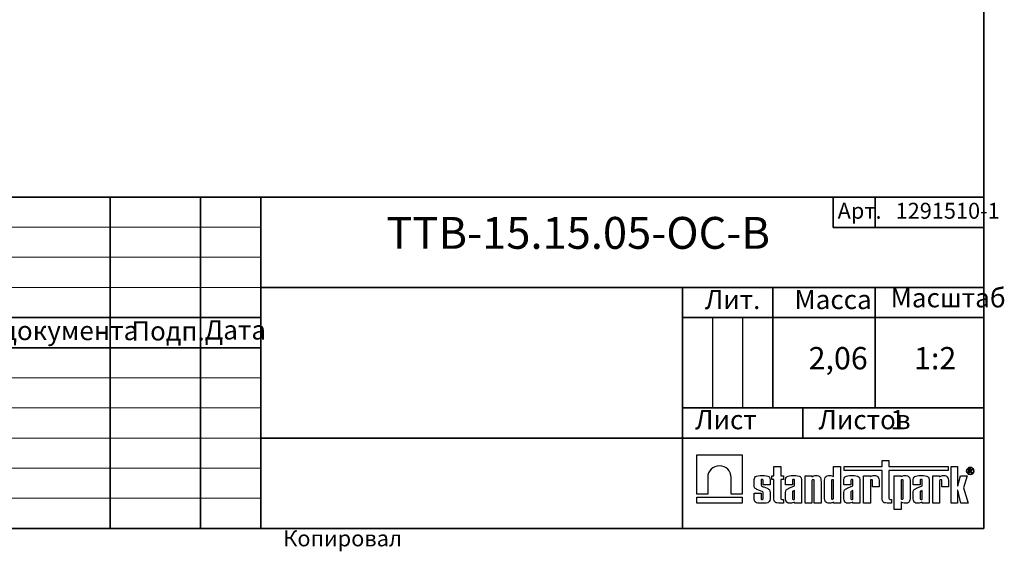
# Model space of a CAD drawing. Units: millimetres. Extents: x 8 to 418, y 1 to 291.
# Drawn here: x 255 to 418, y 1 to 89 of the extents above; entities that cross this region are included whole.
import ezdxf

# ---------------------------------------------------------------- set-up
doc = ezdxf.new("R2010")
doc.units = ezdxf.units.MM
doc.layers.add('FORMAT', color=7, linetype='Continuous')
doc.styles.add('SLDTEXTSTYLE1', font='txt', dxfattribs={"bigfont": 'bigfont'})
doc.styles.add('SLDTEXTSTYLE2', font='txt')

msp = doc.modelspace()

# ---------------------------------------------------------------- linework, layer by layer
at = {"layer": 'FORMAT', "color": 7, "lineweight": 35}
for p, q in [((415, 291), (415, 5)), ((270, 5), (270, 60)), ((285, 60), (285, 5)), ((295, 4.978), (295, 59.978)), ((295, 44.978), (295, 59.978)), ((295, 45), (415, 45)), ((365, 5), (365, 45)), ((380, 45), (380, 25.045)), ((397, 45), (397, 25.045)), ((295, 39.978), (230, 39.978)), ((295, 34.978), (295, 39.978)), ((365, 40), (415, 40)), ((230, 34.978), (295, 34.978)), ((385, 20.022), (385, 25)), ((385, 25), (415, 25)), ((385, 20.022), (385, 25)), ((295, 20), (415, 20)), ((295, 20), (295, 4.978)), ((20, 5), (415, 5)), ((230, 5), (415, 5))]:
    msp.add_line(p, q, dxfattribs=at)
at = {"layer": 'FORMAT', "lineweight": 35}
for p, q in [((230, 60), (415, 60)), ((390, 54.933), (390, 59.841)), ((397, 59.837), (397, 54.933)), ((397, 54.933), (390, 54.933)), ((397, 54.933), (415, 54.933)), ((385, 25), (365, 25))]:
    msp.add_line(p, q, dxfattribs=at)
at = {"layer": 'FORMAT', "color": 7, "lineweight": 18}
for p, q in [((230, 55), (295, 55)), ((230, 50), (295, 50)), ((295, 44.978), (230, 44.978)), ((230, 30), (295, 30)), ((230, 25), (295, 25)), ((230, 20), (295, 20)), ((230, 15), (295, 15)), ((230, 10), (295, 10))]:
    msp.add_line(p, q, dxfattribs=at)
at = {"layer": 'FORMAT'}
for p, q in [((370, 40), (370, 25)), ((374.976, 40), (374.976, 25))]:
    msp.add_line(p, q, dxfattribs=at)
at = {"layer": 'FORMAT', "color": 96, "lineweight": 25, "true_color": 0x008000}
for p, q in [((367.387, 17.185), (374.887, 17.185)), ((367.387, 10.685), (367.387, 17.185)), ((374.887, 17.185), (374.887, 10.685)), ((380.164, 15.251), (381.299, 15.251)), ((380.164, 13.745), (380.164, 15.251)), ((381.299, 15.251), (381.299, 13.745)), ((390.068, 15.251), (391.217, 15.251)), ((390.068, 13.548), (390.068, 15.251)), ((391.217, 15.251), (391.217, 9.185)), ((391.843, 14.618), (391.843, 15.251)), ((391.843, 15.251), (398.126, 15.251)), ((398.126, 16.293), (399.261, 16.293)), ((398.126, 15.251), (398.126, 16.293)), ((399.261, 16.293), (399.261, 15.251)), ((399.261, 15.251), (409.079, 15.251)), ((409.079, 15.251), (409.079, 14.618)), ((409.575, 15.251), (410.654, 15.251)), ((409.575, 9.185), (409.575, 15.251)), ((410.654, 15.251), (410.654, 12.085)), ((412.471, 14.165), (412.471, 14.871)), ((412.471, 14.871), (412.714, 14.871)), ((412.715, 14.776), (412.585, 14.776)), ((412.585, 14.776), (412.585, 14.563)), ((369.187, 13.435), (369.187, 10.685)), ((373.087, 10.685), (373.087, 13.435)), ((379.852, 13.112), (379.852, 13.745)), ((379.852, 13.745), (380.164, 13.745)), ((380.164, 13.112), (379.852, 13.112)), ((380.164, 10.1), (380.164, 13.112)), ((381.299, 13.745), (381.753, 13.745)), ((381.753, 13.112), (381.299, 13.112)), ((381.299, 13.112), (381.299, 10.016)), ((381.753, 13.745), (381.753, 13.112)), ((385.342, 9.185), (385.342, 13.745)), ((385.342, 13.745), (386.492, 13.745)), ((386.492, 13.745), (386.492, 13.548)), ((398.126, 14.618), (391.843, 14.618)), ((395.033, 9.185), (395.033, 13.745)), ((395.033, 13.745), (396.182, 13.745)), ((396.182, 13.745), (396.182, 13.548)), ((398.126, 10.1), (398.126, 14.618)), ((409.079, 14.618), (399.261, 14.618)), ((399.261, 14.618), (399.261, 10.016)), ((400.127, 8.152), (400.127, 13.745)), ((400.127, 13.745), (401.276, 13.745)), ((401.276, 13.745), (401.276, 13.548)), ((406.539, 9.185), (406.539, 13.745)), ((406.539, 13.745), (407.674, 13.745)), ((407.674, 13.745), (407.674, 13.548)), ((410.71, 12.085), (411.164, 13.745)), ((411.164, 13.745), (412.243, 13.745)), ((412.243, 13.745), (411.633, 11.747)), ((412.585, 14.165), (412.471, 14.165)), ((412.585, 14.563), (412.724, 14.563)), ((412.652, 14.465), (412.585, 14.465)), ((412.585, 14.465), (412.585, 14.165)), ((412.925, 14.165), (412.863, 14.277)), ((413.064, 14.165), (412.925, 14.165)), ((412.978, 14.303), (413.064, 14.165)), ((376.887, 12.225), (376.887, 12.816)), ((378.036, 12.915), (378.036, 12.31)), ((378.391, 12.211), (378.391, 12.915)), ((379.54, 12.211), (378.391, 12.211)), ((378.49, 11.888), (379.057, 11.648)), ((379.54, 12.746), (379.54, 12.211)), ((382.094, 12.211), (382.094, 12.887)), ((383.243, 12.211), (382.094, 12.211)), ((382.647, 11.662), (383.612, 12.056)), ((383.243, 12.901), (383.243, 12.211)), ((383.612, 12.056), (383.612, 12.901)), ((384.761, 12.887), (384.761, 9.185)), ((386.492, 12.873), (386.492, 9.185)), ((386.861, 9.185), (386.861, 12.873)), ((387.996, 12.704), (387.996, 9.185)), ((388.564, 10.227), (388.564, 12.704)), ((389.713, 12.859), (389.713, 10.058)), ((390.068, 10.058), (390.068, 12.859)), ((391.784, 12.211), (391.784, 12.887)), ((392.933, 12.211), (391.784, 12.211)), ((392.338, 11.662), (393.288, 12.056)), ((392.933, 12.901), (392.933, 12.211)), ((393.288, 12.056), (393.288, 12.901)), ((394.452, 12.887), (394.452, 9.185)), ((396.182, 12.873), (396.182, 9.185)), ((396.537, 11.888), (396.537, 12.873)), ((397.63, 11.888), (396.537, 11.888)), ((397.63, 12.704), (397.63, 11.888)), ((401.276, 12.859), (401.276, 10.072)), ((401.63, 10.072), (401.63, 12.859)), ((402.78, 12.704), (402.78, 10.227)), ((403.276, 12.211), (403.276, 12.887)), ((404.425, 12.211), (403.276, 12.211)), ((403.829, 11.662), (404.794, 12.056)), ((404.425, 12.901), (404.425, 12.211)), ((404.794, 12.056), (404.794, 12.901)), ((405.943, 12.887), (405.943, 9.185)), ((407.674, 12.873), (407.674, 9.185)), ((408.043, 11.888), (408.043, 12.873)), ((409.136, 11.888), (408.043, 11.888)), ((409.136, 12.704), (409.136, 11.888)), ((410.654, 12.085), (410.71, 12.085)), ((411.633, 11.747), (412.385, 9.185)), ((369.187, 10.685), (367.387, 10.685)), ((367.387, 10.185), (374.887, 10.185)), ((367.387, 9.185), (367.387, 10.185)), ((374.887, 10.685), (373.087, 10.685)), ((374.887, 10.185), (374.887, 9.185)), ((376.887, 10.86), (378.036, 10.86)), ((376.887, 10.185), (376.887, 10.86)), ((378.036, 11.198), (377.497, 11.395)), ((378.036, 10.86), (378.036, 10.016)), ((378.391, 10.016), (378.391, 10.818)), ((379.54, 10.902), (379.54, 10.185)), ((381.611, 9.805), (381.753, 9.805)), ((381.753, 9.805), (381.753, 9.171)), ((382.094, 10.185), (382.094, 10.959)), ((383.243, 10.973), (383.243, 10.916)), ((383.243, 10.916), (383.243, 10.03)), ((383.612, 11.282), (383.413, 11.198)), ((383.612, 10.03), (383.612, 11.282)), ((391.784, 10.185), (391.784, 10.959)), ((392.933, 10.973), (392.933, 10.916)), ((392.933, 10.916), (392.933, 10.03)), ((393.288, 11.282), (393.104, 11.198)), ((393.288, 10.03), (393.288, 11.282)), ((399.573, 9.805), (399.715, 9.805)), ((399.715, 9.805), (399.715, 9.171)), ((403.276, 10.185), (403.276, 10.959)), ((404.425, 10.973), (404.425, 10.916)), ((404.425, 10.916), (404.425, 10.03)), ((404.794, 11.282), (404.596, 11.198)), ((404.794, 10.03), (404.794, 11.282)), ((410.71, 11.339), (410.654, 11.339)), ((410.654, 11.339), (410.654, 9.185)), ((411.207, 9.185), (410.71, 11.339)), ((374.887, 9.185), (367.387, 9.185)), ((381.753, 9.171), (381.285, 9.171)), ((383.612, 9.185), (383.612, 9.368)), ((384.761, 9.185), (383.612, 9.185)), ((386.492, 9.185), (385.342, 9.185)), ((387.996, 9.185), (386.861, 9.185)), ((390.068, 9.185), (390.068, 9.368)), ((391.217, 9.185), (390.068, 9.185)), ((393.288, 9.185), (393.288, 9.368)), ((394.452, 9.185), (393.288, 9.185)), ((396.182, 9.185), (395.033, 9.185)), ((399.715, 9.171), (399.247, 9.171)), ((401.276, 9.382), (401.276, 8.152)), ((404.794, 9.185), (404.794, 9.368)), ((405.943, 9.185), (404.794, 9.185)), ((407.674, 9.185), (406.539, 9.185)), ((410.654, 9.185), (409.575, 9.185)), ((412.385, 9.185), (411.207, 9.185)), ((401.276, 8.152), (400.127, 8.152))]:
    msp.add_line(p, q, dxfattribs=at)
at = {"layer": 'FORMAT', "color": 96, "lineweight": 35, "true_color": 0x008000}
msp.add_circle((412.759, 14.528), 0.6, dxfattribs=at)
at = {"layer": 'FORMAT', "color": 96, "lineweight": 25, "true_color": 0x008000}
msp.add_arc((371.137, 13.435), 1.95, 0, 180, dxfattribs=at)
for points, degree in [([(412.714, 14.871), (412.797, 14.871), (412.857, 14.865), (412.894, 14.852)], 3), ([(412.829, 14.764), (412.808, 14.772), (412.77, 14.776), (412.715, 14.776)], 3), ([(412.877, 14.727), (412.866, 14.743), (412.85, 14.756), (412.829, 14.764)], 3), ([(412.895, 14.671), (412.895, 14.691), (412.889, 14.71), (412.877, 14.727)], 3), ([(412.894, 14.852), (412.931, 14.839), (412.961, 14.816), (412.983, 14.784)], 3), ([(412.983, 14.784), (413.005, 14.751), (413.016, 14.717), (413.016, 14.68)], 3), ([(376.887, 12.816), (376.887, 13.211), (376.972, 13.464), (377.142, 13.591)], 3), ([(377.142, 13.591), (377.312, 13.717), (377.695, 13.774), (378.277, 13.774)], 3), ([(378.078, 13.098), (378.05, 13.056), (378.036, 12.999), (378.036, 12.915)], 3), ([(378.206, 13.14), (378.149, 13.14), (378.107, 13.126), (378.078, 13.098)], 3), ([(378.348, 13.084), (378.32, 13.126), (378.277, 13.14), (378.206, 13.14)], 3), ([(378.277, 13.774), (378.802, 13.774), (379.143, 13.717), (379.313, 13.605)], 3), ([(378.391, 12.915), (378.391, 12.999), (378.376, 13.056), (378.348, 13.084)], 3), ([(379.313, 13.605), (379.469, 13.478), (379.54, 13.196), (379.54, 12.746)], 3), ([(382.094, 12.887), (382.094, 13.253), (382.179, 13.492), (382.349, 13.605)], 3), ([(382.349, 13.605), (382.533, 13.717), (382.888, 13.774), (383.427, 13.774)], 3), ([(383.285, 13.084), (383.257, 13.042), (383.243, 12.985), (383.243, 12.901)], 3), ([(383.427, 13.14), (383.356, 13.14), (383.314, 13.112), (383.285, 13.084)], 3), ([(383.427, 13.774), (383.966, 13.774), (384.335, 13.717), (384.505, 13.591)], 3), ([(383.569, 13.084), (383.541, 13.112), (383.484, 13.14), (383.427, 13.14)], 3), ([(383.612, 12.901), (383.612, 12.999), (383.597, 13.056), (383.569, 13.084)], 3), ([(384.505, 13.591), (384.676, 13.478), (384.761, 13.239), (384.761, 12.887)], 3), ([(386.492, 13.548), (386.591, 13.619), (386.69, 13.675), (386.804, 13.717)], 3), ([(386.676, 13.084), (386.605, 13.084), (386.563, 13.07), (386.534, 13.042)], 3), ([(386.818, 13.042), (386.79, 13.07), (386.733, 13.084), (386.676, 13.084)], 3), ([(386.804, 13.717), (386.917, 13.759), (387.031, 13.774), (387.144, 13.774)], 3), ([(387.144, 13.774), (387.456, 13.774), (387.683, 13.703), (387.811, 13.562)], 3), ([(387.811, 13.562), (387.939, 13.408), (387.996, 13.126), (387.996, 12.704)], 3), ([(388.564, 12.704), (388.564, 13.126), (388.635, 13.408), (388.762, 13.562)], 3), ([(388.762, 13.562), (388.89, 13.703), (389.117, 13.774), (389.429, 13.774)], 3), ([(389.429, 13.774), (389.543, 13.774), (389.656, 13.759), (389.77, 13.717)], 3), ([(389.897, 13.084), (389.826, 13.084), (389.784, 13.07), (389.755, 13.028)], 3), ([(389.77, 13.717), (389.883, 13.675), (389.982, 13.619), (390.068, 13.548)], 3), ([(390.039, 13.042), (390.011, 13.07), (389.954, 13.084), (389.897, 13.084)], 3), ([(391.784, 12.887), (391.784, 13.253), (391.869, 13.492), (392.04, 13.605)], 3), ([(392.04, 13.605), (392.21, 13.717), (392.565, 13.774), (393.104, 13.774)], 3), ([(392.976, 13.084), (392.948, 13.042), (392.933, 12.985), (392.933, 12.901)], 3), ([(393.104, 13.14), (393.047, 13.14), (393.004, 13.112), (392.976, 13.084)], 3), ([(393.104, 13.774), (393.657, 13.774), (394.012, 13.717), (394.182, 13.591)], 3), ([(393.246, 13.084), (393.217, 13.112), (393.175, 13.14), (393.104, 13.14)], 3), ([(393.288, 12.901), (393.288, 12.999), (393.274, 13.056), (393.246, 13.084)], 3), ([(394.182, 13.591), (394.366, 13.478), (394.452, 13.239), (394.452, 12.887)], 3), ([(396.182, 13.548), (396.268, 13.619), (396.367, 13.675), (396.48, 13.717)], 3), ([(396.353, 13.084), (396.296, 13.084), (396.253, 13.07), (396.225, 13.042)], 3), ([(396.495, 13.042), (396.466, 13.07), (396.424, 13.084), (396.353, 13.084)], 3), ([(396.48, 13.717), (396.594, 13.759), (396.707, 13.774), (396.807, 13.774)], 3), ([(396.807, 13.774), (397.105, 13.774), (397.317, 13.703), (397.445, 13.548)], 3), ([(397.445, 13.548), (397.573, 13.408), (397.63, 13.126), (397.63, 12.704)], 3), ([(401.276, 13.548), (401.375, 13.619), (401.474, 13.675), (401.588, 13.717)], 3), ([(401.46, 13.084), (401.389, 13.084), (401.347, 13.07), (401.318, 13.028)], 3), ([(401.574, 13.042), (401.545, 13.07), (401.517, 13.084), (401.46, 13.084)], 3), ([(401.588, 13.717), (401.701, 13.759), (401.815, 13.774), (401.928, 13.774)], 3), ([(401.928, 13.774), (402.24, 13.774), (402.453, 13.703), (402.581, 13.562)], 3), ([(402.581, 13.562), (402.723, 13.408), (402.78, 13.126), (402.78, 12.704)], 3), ([(403.276, 12.887), (403.276, 13.253), (403.361, 13.492), (403.546, 13.605)], 3), ([(403.546, 13.605), (403.716, 13.717), (404.071, 13.774), (404.61, 13.774)], 3), ([(404.468, 13.084), (404.44, 13.042), (404.425, 12.985), (404.425, 12.901)], 3), ([(404.61, 13.14), (404.539, 13.14), (404.496, 13.112), (404.468, 13.084)], 3), ([(404.61, 13.774), (405.149, 13.774), (405.518, 13.717), (405.688, 13.591)], 3), ([(404.752, 13.084), (404.723, 13.112), (404.681, 13.14), (404.61, 13.14)], 3), ([(404.794, 12.901), (404.794, 12.999), (404.78, 13.056), (404.752, 13.084)], 3), ([(405.688, 13.591), (405.858, 13.478), (405.943, 13.239), (405.943, 12.887)], 3), ([(407.674, 13.548), (407.774, 13.619), (407.873, 13.675), (407.986, 13.717)], 3), ([(407.859, 13.084), (407.788, 13.084), (407.745, 13.07), (407.717, 13.042)], 3), ([(408.001, 13.042), (407.972, 13.07), (407.93, 13.084), (407.859, 13.084)], 3), ([(407.986, 13.717), (408.1, 13.759), (408.199, 13.774), (408.313, 13.774)], 3), ([(408.313, 13.774), (408.611, 13.774), (408.823, 13.703), (408.937, 13.548)], 3), ([(408.937, 13.548), (409.065, 13.408), (409.136, 13.126), (409.136, 12.704)], 3), ([(412.743, 14.441), (412.723, 14.457), (412.692, 14.465), (412.652, 14.465)], 3), ([(412.724, 14.563), (412.79, 14.563), (412.835, 14.573), (412.859, 14.592)], 3), ([(412.863, 14.277), (412.813, 14.364), (412.774, 14.419), (412.743, 14.441)], 3), ([(412.961, 14.545), (412.924, 14.507), (412.875, 14.486), (412.814, 14.481)], 3), ([(412.814, 14.481), (412.839, 14.471), (412.859, 14.458), (412.874, 14.444)], 3), ([(412.859, 14.592), (412.883, 14.612), (412.895, 14.638), (412.895, 14.671)], 3), ([(412.874, 14.444), (412.902, 14.416), (412.937, 14.369), (412.978, 14.303)], 3), ([(413.016, 14.68), (413.016, 14.629), (412.997, 14.584), (412.961, 14.545)], 3), ([(377.014, 11.691), (376.929, 11.789), (376.887, 11.972), (376.887, 12.225)], 3), ([(377.497, 11.395), (377.27, 11.493), (377.114, 11.578), (377.014, 11.691)], 3), ([(378.036, 12.31), (378.036, 12.141), (378.164, 12.014), (378.405, 11.916)], 3), ([(378.405, 11.916), (378.433, 11.902), (378.462, 11.888), (378.49, 11.888)], 3), ([(379.057, 11.648), (379.242, 11.578), (379.37, 11.493), (379.44, 11.395)], 3), ([(382.221, 11.381), (382.306, 11.479), (382.448, 11.564), (382.647, 11.662)], 3), ([(386.534, 13.042), (386.506, 13.014), (386.492, 12.957), (386.492, 12.873)], 3), ([(386.861, 12.873), (386.861, 12.957), (386.846, 13.014), (386.818, 13.042)], 3), ([(389.755, 13.028), (389.727, 12.999), (389.713, 12.943), (389.713, 12.859)], 3), ([(390.068, 12.859), (390.068, 12.957), (390.068, 13.014), (390.039, 13.042)], 3), ([(391.898, 11.381), (391.983, 11.479), (392.125, 11.564), (392.338, 11.662)], 3), ([(396.225, 13.042), (396.197, 13.014), (396.182, 12.957), (396.182, 12.873)], 3), ([(396.537, 12.873), (396.537, 12.957), (396.523, 13.014), (396.495, 13.042)], 3), ([(401.318, 13.028), (401.29, 12.999), (401.276, 12.943), (401.276, 12.859)], 3), ([(401.63, 12.957), (401.63, 12.985), (401.616, 13.014), (401.574, 13.042)], 3), ([(401.63, 12.915), (401.63, 12.943), (401.63, 12.957)], 2), ([(401.63, 12.859), (401.63, 12.887), (401.63, 12.901), (401.63, 12.915)], 3), ([(403.404, 11.381), (403.489, 11.479), (403.631, 11.564), (403.829, 11.662)], 3), ([(407.717, 13.042), (407.688, 13.014), (407.674, 12.957), (407.674, 12.873)], 3), ([(408.043, 12.873), (408.043, 12.957), (408.029, 13.014), (408.001, 13.042)], 3), ([(377.128, 9.326), (376.972, 9.453), (376.887, 9.734), (376.887, 10.185)], 3), ([(378.32, 11.043), (378.263, 11.085), (378.178, 11.142), (378.036, 11.198)], 3), ([(378.036, 10.016), (378.036, 9.931), (378.05, 9.875), (378.078, 9.847)], 3), ([(378.078, 9.847), (378.107, 9.805), (378.149, 9.79), (378.206, 9.79)], 3), ([(378.206, 9.79), (378.277, 9.79), (378.32, 9.805), (378.348, 9.833)], 3), ([(378.391, 10.818), (378.391, 10.916), (378.376, 11.001), (378.32, 11.043)], 3), ([(378.348, 9.833), (378.376, 9.861), (378.391, 9.917), (378.391, 10.016)], 3), ([(379.54, 10.185), (379.54, 9.734), (379.469, 9.439), (379.299, 9.326)], 3), ([(379.44, 11.395), (379.511, 11.296), (379.54, 11.128), (379.54, 10.902)], 3), ([(380.391, 9.34), (380.235, 9.439), (380.164, 9.706), (380.164, 10.1)], 3), ([(381.299, 10.016), (381.299, 9.931), (381.327, 9.875), (381.37, 9.847)], 3), ([(381.37, 9.847), (381.413, 9.819), (381.498, 9.805), (381.611, 9.805)], 3), ([(382.094, 10.959), (382.094, 11.142), (382.136, 11.282), (382.221, 11.381)], 3), ([(382.278, 9.368), (382.15, 9.509), (382.094, 9.776), (382.094, 10.185)], 3), ([(383.285, 11.113), (383.257, 11.071), (383.243, 11.029), (383.243, 10.973)], 3), ([(383.243, 10.03), (383.243, 9.945), (383.257, 9.875), (383.285, 9.847)], 3), ([(383.413, 11.198), (383.356, 11.184), (383.314, 11.142), (383.285, 11.113)], 3), ([(383.285, 9.847), (383.314, 9.805), (383.37, 9.79), (383.441, 9.79)], 3), ([(383.441, 9.79), (383.498, 9.79), (383.541, 9.805), (383.569, 9.833)], 3), ([(383.569, 9.833), (383.597, 9.875), (383.612, 9.931), (383.612, 10.03)], 3), ([(388.762, 9.382), (388.635, 9.523), (388.564, 9.805), (388.564, 10.227)], 3), ([(389.713, 10.058), (389.713, 9.987), (389.727, 9.917), (389.755, 9.889)], 3), ([(389.755, 9.889), (389.77, 9.861), (389.812, 9.847), (389.883, 9.847)], 3), ([(389.883, 9.847), (389.954, 9.847), (389.997, 9.861), (390.025, 9.903)], 3), ([(390.025, 9.903), (390.053, 9.931), (390.068, 9.987), (390.068, 10.058)], 3), ([(391.784, 10.959), (391.784, 11.142), (391.827, 11.282), (391.898, 11.381)], 3), ([(391.969, 9.368), (391.841, 9.509), (391.784, 9.776), (391.784, 10.185)], 3), ([(392.976, 11.113), (392.948, 11.071), (392.933, 11.029), (392.933, 10.973)], 3), ([(392.933, 10.03), (392.933, 9.945), (392.948, 9.875), (392.976, 9.847)], 3), ([(393.104, 11.198), (393.047, 11.184), (393.004, 11.142), (392.976, 11.113)], 3), ([(392.976, 9.847), (393.004, 9.805), (393.047, 9.79), (393.118, 9.79)], 3), ([(393.118, 9.79), (393.189, 9.79), (393.231, 9.805), (393.26, 9.833)], 3), ([(393.26, 9.833), (393.274, 9.875), (393.288, 9.931), (393.288, 10.03)], 3), ([(398.353, 9.34), (398.197, 9.439), (398.126, 9.706), (398.126, 10.1)], 3), ([(399.261, 10.016), (399.261, 9.931), (399.289, 9.875), (399.332, 9.847)], 3), ([(399.332, 9.847), (399.375, 9.819), (399.46, 9.805), (399.573, 9.805)], 3), ([(401.276, 10.072), (401.276, 9.987), (401.29, 9.931), (401.318, 9.889)], 3), ([(401.318, 9.889), (401.347, 9.861), (401.389, 9.847), (401.46, 9.847)], 3), ([(401.46, 9.847), (401.517, 9.847), (401.559, 9.861), (401.602, 9.903)], 3), ([(401.602, 9.903), (401.616, 9.931), (401.63, 9.987), (401.63, 10.072)], 3), ([(402.78, 10.227), (402.78, 9.819), (402.723, 9.537), (402.595, 9.382)], 3), ([(403.276, 10.959), (403.276, 11.142), (403.319, 11.282), (403.404, 11.381)], 3), ([(403.461, 9.368), (403.347, 9.509), (403.276, 9.776), (403.276, 10.185)], 3), ([(404.468, 11.113), (404.44, 11.071), (404.425, 11.029), (404.425, 10.973)], 3), ([(404.425, 10.03), (404.425, 9.945), (404.44, 9.875), (404.468, 9.847)], 3), ([(404.596, 11.198), (404.539, 11.184), (404.496, 11.142), (404.468, 11.113)], 3), ([(404.468, 9.847), (404.496, 9.805), (404.553, 9.79), (404.624, 9.79)], 3), ([(404.624, 9.79), (404.681, 9.79), (404.723, 9.805), (404.752, 9.833)], 3), ([(404.752, 9.833), (404.78, 9.875), (404.794, 9.931), (404.794, 10.03)], 3), ([(378.192, 9.157), (377.653, 9.157), (377.298, 9.213), (377.128, 9.326)], 3), ([(379.299, 9.326), (379.143, 9.213), (378.774, 9.157), (378.192, 9.157)], 3), ([(381.285, 9.171), (380.845, 9.171), (380.547, 9.227), (380.391, 9.34)], 3), ([(382.902, 9.157), (382.604, 9.157), (382.406, 9.227), (382.278, 9.368)], 3), ([(383.285, 9.213), (383.158, 9.171), (383.03, 9.157), (382.902, 9.157)], 3), ([(383.612, 9.368), (383.512, 9.298), (383.399, 9.242), (383.285, 9.213)], 3), ([(389.415, 9.157), (389.103, 9.157), (388.89, 9.242), (388.762, 9.382)], 3), ([(389.77, 9.213), (389.656, 9.185), (389.543, 9.157), (389.415, 9.157)], 3), ([(390.068, 9.368), (389.982, 9.312), (389.883, 9.256), (389.77, 9.213)], 3), ([(392.593, 9.157), (392.295, 9.157), (392.082, 9.227), (391.969, 9.368)], 3), ([(392.962, 9.213), (392.848, 9.171), (392.721, 9.157), (392.593, 9.157)], 3), ([(393.288, 9.368), (393.189, 9.298), (393.09, 9.242), (392.962, 9.213)], 3), ([(399.247, 9.171), (398.807, 9.171), (398.509, 9.227), (398.353, 9.34)], 3), ([(401.588, 9.213), (401.474, 9.256), (401.375, 9.298), (401.276, 9.382)], 3), ([(401.957, 9.157), (401.829, 9.157), (401.701, 9.171), (401.588, 9.213)], 3), ([(402.595, 9.382), (402.467, 9.227), (402.255, 9.157), (401.957, 9.157)], 3), ([(404.085, 9.157), (403.801, 9.157), (403.588, 9.227), (403.461, 9.368)], 3), ([(404.468, 9.213), (404.34, 9.171), (404.227, 9.157), (404.085, 9.157)], 3), ([(404.794, 9.368), (404.695, 9.298), (404.581, 9.242), (404.468, 9.213)], 3)]:
    msp.add_open_spline(points, degree=degree, dxfattribs=at)

# ---------------------------------------------------------------- texts
at = {"layer": 'FORMAT', "char_height": 2.6458, "attachment_point": 1}
for s, insert, style in [('Арт.', (390.745, 59.039), 'SLDTEXTSTYLE1'), ('1291510-1', (400.371, 59.039), 'SLDTEXTSTYLE2')]:
    msp.add_mtext(s, dxfattribs=dict(at, insert=insert, style=style))
at = {"layer": 'FORMAT', "color": 7}
for s, insert, char_height, attachment_point, style in [(' ТТВ-15.15.05-ОС-В', (346.885, 56.693), 5.29167, 2, 'SLDTEXTSTYLE1'), ('Лит.', (368.714, 44.568), 3.175, 1, 'SLDTEXTSTYLE1'), ('Масса', (383.588, 44.568), 3.175, 1, 'SLDTEXTSTYLE1'), ('Масштаб', (399.554, 44.86), 3.175, 1, 'SLDTEXTSTYLE1'), ('N документа', (247.873, 39.416), 3.175, 1, 'SLDTEXTSTYLE1'), ('Подп.', (273.517, 39.358), 3.175, 1, 'SLDTEXTSTYLE1'), ('Дата', (285.701, 39.52), 3.175, 1, 'SLDTEXTSTYLE1'), ('2,06', (385.929, 35.098), 3.7042, 1, 'SLDTEXTSTYLE2'), ('1:2', (403.426, 35.098), 3.7042, 1, 'SLDTEXTSTYLE2'), ('Лист', (367.095, 24.628), 3.175, 1, 'SLDTEXTSTYLE1'), ('Листов', (387.567, 24.628), 3.175, 1, 'SLDTEXTSTYLE1'), ('1', (399.511, 24.628), 3.175, 1, 'SLDTEXTSTYLE2'), ('Копировал', (298.746, 4.666), 2.6458, 1, 'SLDTEXTSTYLE1')]:
    msp.add_mtext(s, dxfattribs=dict(at, insert=insert, char_height=char_height, attachment_point=attachment_point, style=style))

doc.saveas('drawing.dxf')
